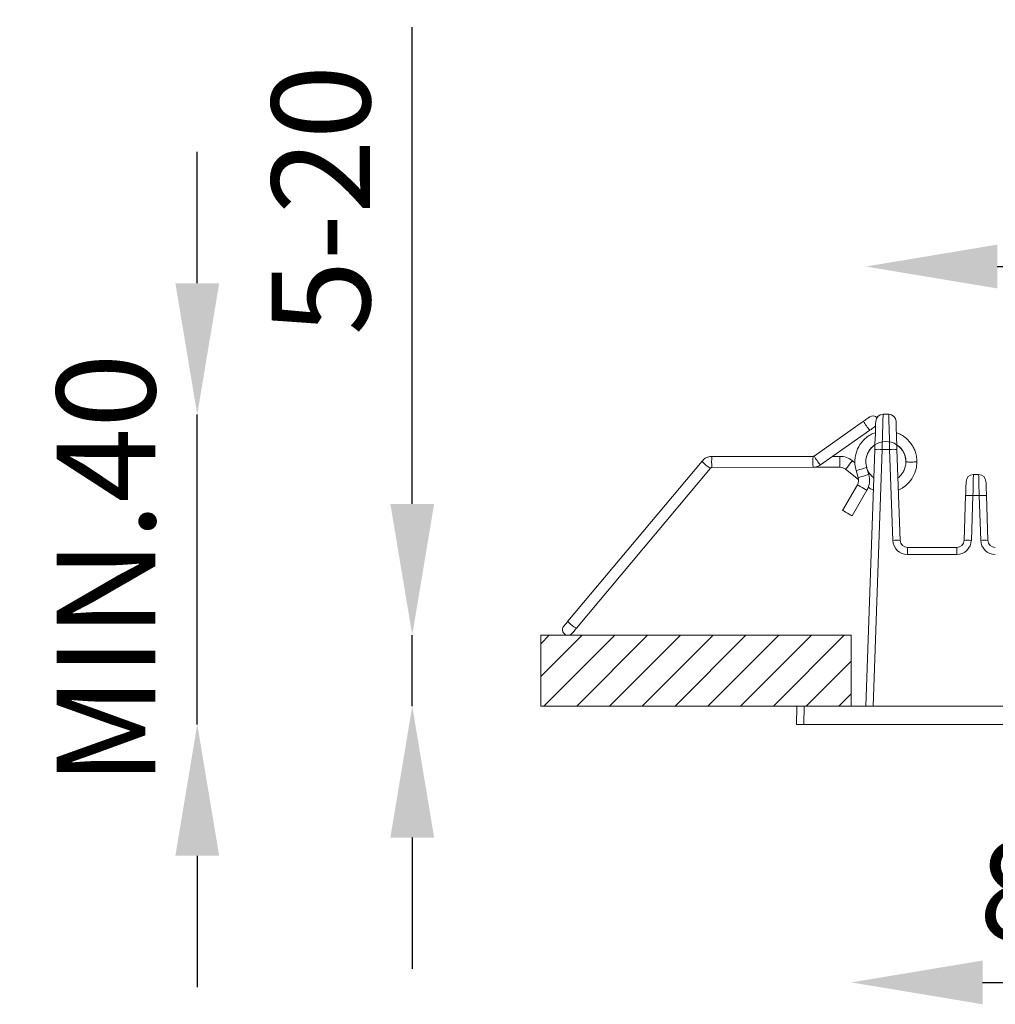
# Model space of a CAD drawing. Extents: x 4644 to 249837, y 4905 to 7078.
# Drawn here: x 4856 to 4990, y 6745 to 6880 of the extents above; entities that cross this region are included whole.
import ezdxf

# ---------------------------------------------------------------- set-up
doc = ezdxf.new("R2010")
doc.units = 0
doc.layers.get('0').update_dxf_attribs({"linetype": 'CONTINUOUS'})
doc.layers.get('DEFPOINTS').update_dxf_attribs({"linetype": 'CONTINUOUS'})
doc.styles.get("Standard").update_dxf_attribs({"font": 'arial.ttf'})
doc.dimstyles.new('RUNG$0', dxfattribs={"dimscale": 2, "dimtxt": 2.5, "dimasz": 2.5, "dimexe": 1.25, "dimexo": 0.625, "dimtad": 1, "dimzin": 1, "dimdsep": 46, "dimlunit": 6, "dimtxsty": 'Standard', "dimcen": 2.5, "dimclrd": 5, "dimclre": 5, "dimclrt": 2, "dimadec": 0, "dimazin": 2, "dimtm": 1e-09, "dimtfac": 1, "dimtmove": 0, "dimatfit": 3, "dimfxl": 1, "dimtolj": 1, "dimtzin": 0, "dimarcsym": 0})

# ---------------------------------------------------------------- blocks, each defined once
blk = doc.blocks.new('*D48')
at = {"color": 5, "linetype": 'Continuous', "lineweight": -2, "transparency": 16777216}
for p, q in [((4880.63, 6843.48), (4880.63, 6861.48)), ((4880.63, 6783.01), (4880.63, 6825.48)), ((4880.63, 6765.01), (4880.63, 6747.01))]:
    blk.add_line(p, q, dxfattribs=at)
at = {"color": 5, "linetype": 'Continuous', "transparency": 16777216}
for points in [[(4877.63, 6843.48), (4883.63, 6843.48), (4880.63, 6825.48)], [(4877.63, 6765.01), (4883.63, 6765.01), (4880.63, 6783.01)]]:
    blk.add_solid(points, dxfattribs=at)
at = {"layer": 'DEFPOINTS', "color": 0, "linetype": 'Continuous', "transparency": 16777216}
for p in [(4880.63, 6825.48), (4974.57, 6825.48), (4962.71, 6783.01)]:
    blk.add_point(p, dxfattribs=at)
at = {"color": 2, "linetype": 'Continuous', "lineweight": 15, "transparency": 16777216, "insert": (4868.12, 6804.24), "char_height": 18, "attachment_point": 5, "rotation": 90}
blk.add_mtext('\\A1;{\\H0.75x;MIN.40}', dxfattribs=at)
blk = doc.blocks.new('*D49')
at = {"color": 5, "linetype": 'Continuous', "lineweight": -2, "transparency": 16777216}
for p, q in [((4910.08, 6813.23), (4910.08, 6878.54)), ((4910.08, 6785.51), (4910.08, 6795.23)), ((4910.08, 6767.51), (4910.08, 6749.51))]:
    blk.add_line(p, q, dxfattribs=at)
at = {"color": 5, "linetype": 'Continuous', "transparency": 16777216}
for points in [[(4907.08, 6813.23), (4913.08, 6813.23), (4910.08, 6795.23)], [(4907.08, 6767.51), (4913.08, 6767.51), (4910.08, 6785.51)]]:
    blk.add_solid(points, dxfattribs=at)
at = {"layer": 'DEFPOINTS', "color": 0, "linetype": 'Continuous', "transparency": 16777216}
for p in [(4910.08, 6795.23), (4921.8, 6795.23), (4921.8, 6785.51)]:
    blk.add_point(p, dxfattribs=at)
at = {"color": 2, "linetype": 'Continuous', "lineweight": 15, "transparency": 16777216, "insert": (4897.56, 6854.88), "char_height": 18, "attachment_point": 5, "rotation": 90}
blk.add_mtext('\\A1;{\\H0.75x;5-20}', dxfattribs=at)
blk = doc.blocks.new('*D47')
at = {"color": 5, "linetype": 'Continuous', "lineweight": -2, "transparency": 16777216}
blk.add_line((4990.21, 6845.76), (5035.21, 6845.76), dxfattribs=at)
at = {"color": 5, "linetype": 'Continuous', "transparency": 16777216}
for points in [[(4990.21, 6848.76), (4990.21, 6842.76), (4972.21, 6845.76)], [(5035.21, 6848.76), (5035.21, 6842.76), (5053.21, 6845.76)]]:
    blk.add_solid(points, dxfattribs=at)
at = {"layer": 'DEFPOINTS', "color": 0, "linetype": 'Continuous', "transparency": 16777216}
for p in [(5053.21, 6845.76), (4972.21, 6785.51), (5053.21, 6785.51)]:
    blk.add_point(p, dxfattribs=at)
at = {"color": 2, "linetype": 'Continuous', "lineweight": 15, "transparency": 16777216, "insert": (5012.71, 6858.28), "char_height": 18, "attachment_point": 5}
blk.add_mtext('\\A1;{\\H0.75x;81}', dxfattribs=at)
blk = doc.blocks.new('*D45')
at = {"color": 5, "linetype": 'Continuous', "lineweight": -2, "transparency": 16777216}
blk.add_line((4988.21, 6747.66), (5037.21, 6747.66), dxfattribs=at)
at = {"color": 5, "linetype": 'Continuous', "transparency": 16777216}
for points in [[(4988.21, 6750.66), (4988.21, 6744.66), (4970.21, 6747.66)], [(5037.21, 6750.66), (5037.21, 6744.66), (5055.21, 6747.66)]]:
    blk.add_solid(points, dxfattribs=at)
at = {"layer": 'DEFPOINTS', "color": 0, "linetype": 'Continuous', "transparency": 16777216}
for p in [(4970.21, 6785.51), (5055.21, 6785.51), (5055.21, 6747.66)]:
    blk.add_point(p, dxfattribs=at)
at = {"color": 2, "linetype": 'Continuous', "lineweight": 15, "transparency": 16777216, "insert": (5012.71, 6760.17), "char_height": 18, "attachment_point": 5}
blk.add_mtext('\\A1;{\\H0.75x;85x85}', dxfattribs=at)

msp = doc.modelspace()

# ---------------------------------------------------------------- hatches: boundary and pattern name
at = {"linetype": 'Continuous', "lineweight": 15}
h = msp.add_hatch(dxfattribs=at)
h.set_pattern_fill('ANSI31', style=0)
h.set_pattern_definition([(45, (4366.9554, 6287.2125), (-2.245064, 2.245064), [])])
h.paths.add_polyline_path([(4970.21, 6785.51), (4970.21, 6795.23), (4927.7, 6795.23), (4927.7, 6785.51)])

# ---------------------------------------------------------------- linework, layer by layer
at = {"color": 7, "linetype": 'Continuous', "lineweight": 15}
for p, q in [((4974.57, 6825.51), (4975.35, 6825.51)), ((4971.9, 6824.55), (4965.14, 6819.79)), ((4966, 6818.57), (4972.76, 6823.32)), ((4964.99, 6819.75), (4951.13, 6819.73)), ((4965, 6819.75), (4951.13, 6819.73)), ((4951.13, 6819.73), (4951.13, 6819.73)), ((4968.66, 6819.75), (4967.68, 6819.75)), ((4972.21, 6785.51), (4973.44, 6820.69)), ((4974.44, 6820.69), (4973.21, 6785.51)), ((4975.48, 6820.69), (4974.44, 6820.69)), ((4975.92, 6808.23), (4975.48, 6820.69)), ((4976.48, 6820.69), (4976.92, 6808.23)), ((4949.79, 6819.11), (4931.41, 6797.15)), ((4932.56, 6796.19), (4950.94, 6818.14)), ((4951.13, 6818.23), (4964.99, 6818.25)), ((4965, 6818.25), (4968.66, 6818.25)), ((4970.73, 6818.88), (4970.38, 6819.15)), ((4972.61, 6817.27), (4972.33, 6818.22)), ((4969.44, 6817.98), (4971.23, 6816.56)), ((4970.89, 6817.79), (4971.18, 6816.84)), ((4986.95, 6817.26), (4987.67, 6817.26)), ((4971.06, 6815.85), (4969.04, 6812.34)), ((4970.34, 6811.59), (4972.36, 6815.1)), ((4985.67, 6808.23), (4985.89, 6814.37)), ((4986.88, 6814.37), (4986.67, 6808.23)), ((4987.74, 6814.37), (4986.88, 6814.37)), ((4987.95, 6808.23), (4987.74, 6814.37)), ((4988.74, 6814.37), (4988.95, 6808.23)), ((4977.92, 6807.26), (4977.92, 6806.3)), ((4977.92, 6807.26), (4984.67, 6807.26)), ((4984.67, 6807.26), (4984.67, 6806.3)), ((4984.67, 6806.3), (4977.92, 6806.3)), ((4927.71, 6795.23), (4970.21, 6795.23)), ((4927.71, 6795.23), (4927.71, 6785.51)), ((4970.21, 6795.23), (4970.21, 6785.51)), ((4927.71, 6785.51), (4970.21, 6785.51)), ((4962.71, 6783.01), (4962.76, 6785.51)), ((4963.76, 6785.51), (4963.71, 6783.01)), ((5055.21, 6785.51), (4970.21, 6785.51)), ((4963.71, 6783.01), (4962.71, 6783.01)), ((5061.71, 6783.01), (4963.71, 6783.01))]:
    msp.add_line(p, q, dxfattribs=at)
at = {"color": 7, "linetype": 'Continuous', "lineweight": 15, "flags": 128}
for points in [[(4972.75, 6825.15), (4972.74, 6825.14), (4972.69, 6825.1), (4972.61, 6825.05), (4972.5, 6824.97), (4972.37, 6824.88), (4972.23, 6824.78), (4972.07, 6824.67), (4971.9, 6824.55)], [(4974.57, 6825.51), (4974.57, 6825.44), (4974.57, 6825.22), (4974.56, 6824.87), (4974.54, 6824.39), (4974.53, 6823.8), (4974.51, 6823.11), (4974.49, 6822.35), (4974.46, 6821.53), (4974.44, 6820.69)], [(4975.48, 6820.69), (4975.46, 6821.53), (4975.44, 6822.35), (4975.42, 6823.11), (4975.4, 6823.8), (4975.38, 6824.39), (4975.37, 6824.87), (4975.36, 6825.22), (4975.35, 6825.44), (4975.35, 6825.51)], [(4972.76, 6823.32), (4972.93, 6823.44), (4973.09, 6823.55), (4973.24, 6823.65), (4973.37, 6823.75), (4973.47, 6823.82), (4973.55, 6823.88), (4973.55, 6823.88)], [(4973.44, 6820.69), (4973.47, 6821.45), (4973.49, 6822.17), (4973.52, 6822.84), (4973.54, 6823.42), (4973.55, 6823.9), (4973.56, 6824.26), (4973.57, 6824.47), (4973.58, 6824.55)], [(4976.35, 6824.55), (4976.35, 6824.47), (4976.36, 6824.26), (4976.37, 6823.9), (4976.39, 6823.42), (4976.41, 6822.84), (4976.43, 6822.17), (4976.46, 6821.45), (4976.48, 6820.69)], [(4968.66, 6819.75), (4968.66, 6819.74), (4968.66, 6819.62), (4968.66, 6819.41)], [(4968.66, 6819.41), (4968.66, 6819.14), (4968.66, 6818.85), (4968.66, 6818.58), (4968.66, 6818.37), (4968.66, 6818.27), (4968.66, 6818.25)], [(4970.17, 6818.89), (4970, 6818.67), (4969.82, 6818.44), (4969.65, 6818.23), (4969.52, 6818.08), (4969.45, 6817.99), (4969.44, 6817.98)], [(4970.38, 6819.15), (4970.37, 6819.14), (4970.3, 6819.05), (4970.17, 6818.89)], [(4970.89, 6817.79), (4970.89, 6817.79), (4970.95, 6817.81), (4971.1, 6817.86), (4971.33, 6817.93), (4971.61, 6818.01), (4971.88, 6818.09), (4972.12, 6818.16), (4972.27, 6818.21), (4972.33, 6818.22)], [(4971.18, 6816.84), (4971.23, 6816.85), (4971.39, 6816.9), (4971.62, 6816.97), (4971.9, 6817.05), (4972.17, 6817.13), (4972.4, 6817.2), (4972.56, 6817.25), (4972.61, 6817.27)], [(4986.95, 6817.26), (4986.95, 6817.21), (4986.95, 6817.04), (4986.94, 6816.78), (4986.93, 6816.42), (4986.92, 6815.98), (4986.91, 6815.48), (4986.9, 6814.94), (4986.88, 6814.37)], [(4987.74, 6814.37), (4987.73, 6814.94), (4987.71, 6815.48), (4987.7, 6815.98), (4987.69, 6816.42), (4987.68, 6816.78), (4987.68, 6817.04), (4987.67, 6817.21), (4987.67, 6817.26)], [(4971.06, 6815.85), (4971.11, 6815.82), (4971.25, 6815.74), (4971.46, 6815.62), (4971.71, 6815.48), (4971.96, 6815.34), (4972.17, 6815.21), (4972.31, 6815.13), (4972.36, 6815.1)], [(4985.89, 6814.37), (4985.9, 6814.75), (4985.91, 6815.11), (4985.92, 6815.44), (4985.93, 6815.74), (4985.94, 6815.97), (4985.95, 6816.15), (4985.95, 6816.26), (4985.95, 6816.3)], [(4988.67, 6816.3), (4988.67, 6816.26), (4988.68, 6816.15), (4988.68, 6815.97), (4988.69, 6815.74), (4988.7, 6815.44), (4988.71, 6815.11), (4988.73, 6814.75), (4988.74, 6814.37)], [(4969.04, 6812.34), (4969.09, 6812.31), (4969.23, 6812.23), (4969.44, 6812.11), (4969.69, 6811.97), (4969.94, 6811.83), (4970.15, 6811.7), (4970.29, 6811.62), (4970.34, 6811.59)], [(4931.41, 6797.15), (4931.3, 6797.01), (4931.19, 6796.88), (4931.09, 6796.76), (4931, 6796.66), (4930.93, 6796.57), (4930.88, 6796.51), (4930.84, 6796.47), (4930.83, 6796.46)], [(4931.98, 6795.49), (4931.99, 6795.51), (4932.03, 6795.55), (4932.08, 6795.61), (4932.15, 6795.69), (4932.24, 6795.8), (4932.34, 6795.92), (4932.45, 6796.05), (4932.56, 6796.19)]]:
    msp.add_lwpolyline(points, dxfattribs=at)
at = {"color": 7, "linetype": 'Continuous', "lineweight": 15}
for centre, radius, start, end in [((4973.19, 6824.54), 0.75, 43.2759, 125.0987), ((4974.57, 6824.51), 1, 90, 178), ((4975.35, 6824.51), 1, 2, 90), ((4977.51, 6827.58), 6.37, 208.3385, 221.8588), ((4974.96, 6819.02), 2.75, 359.9495, 198.2838), ((4973.94, 6813.52), 7.19, 86.0131, 93.9869), ((4975.98, 6813.52), 7.19, 86.0131, 93.9869), ((4958.71, 6818.99), 7.62, 174.4233, 185.7261), ((4972.58, 6819.01), 7.62, 174.4317, 185.7214), ((4970.74, 6822.82), 6.37, 208.3385, 221.8588), ((4968.66, 6817), 2.75, 51.3709, 90.0726), ((4952.1, 6820.7), 2.81, 214.5874, 245.5323), ((4968.66, 6817), 1.25, 51.3709, 90.0726), ((4969.98, 6816.48), 1.25, 330.0726, 16.6742), ((4969.98, 6816.48), 2.75, 330.0726, 16.6742), ((4986.95, 6816.26), 1, 90, 178), ((4987.67, 6816.26), 1, 2, 90), ((4986.38, 6807.2), 7.19, 86.0131, 93.9869), ((4988.24, 6807.2), 7.19, 86.0131, 93.9869), ((4976.42, 6801.06), 7.19, 86.0129, 93.9871), ((4977.92, 6808.3), 2, 182, 270), ((4977.92, 6808.26), 1, 182, 270), ((4984.67, 6808.3), 2, 270, 358), ((4984.67, 6808.26), 1, 270, 358), ((4986.17, 6801.06), 7.19, 86.0129, 93.9871), ((4988.45, 6801.06), 7.19, 86.0129, 93.9871), ((4989.95, 6808.3), 2, 182, 270), ((4989.95, 6808.26), 1, 182, 270), ((4931.41, 6795.98), 0.75, 140.0726, 320.0726), ((4933.72, 6798.74), 2.8, 214.5432, 245.6021)]:
    msp.add_arc(centre, radius, start, end, dxfattribs=at)
for points, knots in [([(4973.52, 6822.99), (4973.4, 6822.95), (4973.05, 6822.83), (4972.54, 6822.52), (4972.06, 6822.14), (4971.7, 6821.74), (4971.37, 6821.31), (4971.08, 6820.79), (4970.85, 6820.16), (4970.71, 6819.45), (4970.69, 6818.64), (4970.82, 6818.09), (4970.89, 6817.79)], [0, 0, 0, 0, 0.05951, 0.171913, 0.277297, 0.343659, 0.422765, 0.527957, 0.624021, 0.734733, 0.860108, 1, 1, 1, 1]), ([(4979.21, 6819.02), (4979.2, 6819.27), (4979.17, 6819.76), (4978.99, 6820.43), (4978.74, 6820.99), (4978.44, 6821.47), (4978.11, 6821.88), (4977.75, 6822.23), (4977.31, 6822.57), (4976.86, 6822.84), (4976.52, 6822.96), (4976.4, 6822.99)], [0, 0, 0, 0, 0.148312, 0.282562, 0.399305, 0.500176, 0.608918, 0.699216, 0.790648, 0.930566, 1, 1, 1, 1]), ([(4972.33, 6818.22), (4972.27, 6818.47), (4972.17, 6818.96), (4972.26, 6819.66), (4972.49, 6820.25), (4972.85, 6820.84), (4973.23, 6821.13), (4973.46, 6821.31)], [0, 0, 0, 0, 0.2171502, 0.4173912, 0.5963154, 0.7557764, 1, 1, 1, 1]), ([(4976.46, 6821.3), (4976.52, 6821.26), (4976.81, 6821.11), (4977.21, 6820.64), (4977.63, 6819.9), (4977.68, 6819.32), (4977.71, 6819.02)], [0, 0, 0, 0, 0.076191, 0.357142, 0.667268, 1, 1, 1, 1]), ([(4951.13, 6819.73), (4951.03, 6819.73), (4950.78, 6819.71), (4950.41, 6819.6), (4950.05, 6819.39), (4949.87, 6819.19), (4949.79, 6819.11)], [0, 0, 0, 0, 0.194171, 0.477938, 0.762037, 1, 1, 1, 1]), ([(4965.14, 6819.79), (4965.12, 6819.79), (4965.09, 6819.76), (4965.04, 6819.75), (4965, 6819.75), (4964.99, 6819.75)], [0, 0, 0, 0, 0.278237, 0.875079, 1, 1, 1, 1]), ([(4950.94, 6818.14), (4950.95, 6818.15), (4950.98, 6818.19), (4951.04, 6818.22), (4951.1, 6818.23), (4951.13, 6818.23)], [0, 0, 0, 0, 0.196757, 0.6436144, 1, 1, 1, 1]), ([(4964.99, 6818.25), (4965.09, 6818.26), (4965.34, 6818.27), (4965.68, 6818.37), (4965.9, 6818.51), (4966, 6818.57)], [0, 0, 0, 0, 0.27758, 0.682187, 1, 1, 1, 1]), ([(4973.31, 6816.83), (4973.28, 6816.85), (4973.07, 6816.98), (4972.77, 6817.33), (4972.45, 6817.82), (4972.35, 6818.18), (4972.31, 6818.34)], [0, 0, 0, 0, 0.054711, 0.394628, 0.73969, 1, 1, 1, 1]), ([(4977.71, 6819.02), (4977.69, 6818.79), (4977.66, 6818.34), (4977.42, 6817.72), (4977.07, 6817.24), (4976.8, 6816.92), (4976.63, 6816.83), (4976.62, 6816.82)], [0, 0, 0, 0, 0.27115, 0.527684, 0.766976, 0.988389, 1, 1, 1, 1]), ([(4976.68, 6815.15), (4976.77, 6815.18), (4977.18, 6815.33), (4977.84, 6815.83), (4978.57, 6816.67), (4979, 6817.58), (4979.18, 6818.39), (4979.2, 6818.81), (4979.21, 6819.02)], [0, 0, 0, 0, 0.057346, 0.268768, 0.49678, 0.739484, 0.872885, 1, 1, 1, 1]), ([(4977.72, 6819.02), (4977.72, 6819.01), (4977.71, 6819.01), (4977.76, 6819), (4977.87, 6818.98), (4978, 6818.98), (4978.05, 6818.97)], [0, 0, 0, 0, 0.069992, 0.355001, 0.715335, 1, 1, 1, 1]), ([(4978.05, 6818.97), (4978.12, 6818.97), (4978.26, 6818.97), (4978.5, 6818.97), (4978.73, 6818.97), (4978.94, 6818.98), (4979.1, 6818.99), (4979.2, 6819), (4979.2, 6819.01), (4979.21, 6819.02)], [0, 0, 0, 0, 0.13213, 0.299202, 0.431291, 0.577029, 0.730759, 0.884593, 1, 1, 1, 1]), ([(4972.54, 6815.53), (4972.57, 6815.51), (4972.73, 6815.37), (4972.98, 6815.24), (4973.2, 6815.15), (4973.25, 6815.13)], [0, 0, 0, 0, 0.132294, 0.810908, 1, 1, 1, 1])]:
    msp.add_open_spline(points, degree=3, knots=knots, dxfattribs=at)

# ---------------------------------------------------------------- dimensions: what is measured, and where the dimension line sits
for base, p1, p2, text, picture, middle in [((4910.08, 6795.23), (4921.8, 6785.51), (4921.8, 6795.23), '{\\H0.75x;5-20}', '*D49', (4910.08, 6854.88)), ((4880.63, 6825.48), (4962.71, 6783.01), (4974.57, 6825.48), '{\\H0.75x;MIN.40}', '*D48', (4880.63, 6804.24))]:
    dim = msp.add_linear_dim(base=base, p1=p1, p2=p2, angle=90, text=text, dimstyle='RUNG$0', override={"dimscale": 9, "dimtxt": 2, "dimasz": 2, "dimdec": 0, "dimzin": 0, "dimse1": 1, "dimse2": 1, "dimazin": 0, "dimtm": 0, "dimtdec": 4}, dxfattribs=at)
    dim.commit()
    dim.dimension.update_dxf_attribs({"geometry": picture, "text_midpoint": middle, "dimtype": 160})
for base, p1, p2, text, picture, middle in [((5053.21, 6845.76), (4972.21, 6785.51), (5053.21, 6785.51), '{\\H0.75x;<>}', '*D47', (5012.71, 6858.28)), ((5055.21, 6747.66), (4970.21, 6785.51), (5055.21, 6785.51), '{\\H0.75x;85x85}', '*D45', (5012.71, 6760.17))]:
    dim = msp.add_linear_dim(base=base, p1=p1, p2=p2, text=text, dimstyle='RUNG$0', override={"dimscale": 9, "dimtxt": 2, "dimasz": 2, "dimdec": 0, "dimzin": 0, "dimse1": 1, "dimse2": 1, "dimazin": 0, "dimtm": 0, "dimtdec": 4}, dxfattribs=at)
    dim.commit()
    dim.dimension.update_dxf_attribs({"geometry": picture, "text_midpoint": middle})

doc.saveas('drawing.dxf')
